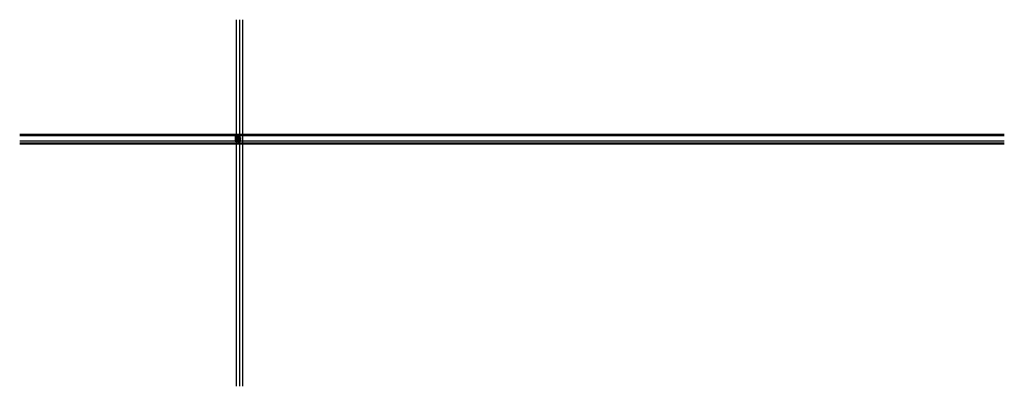
# Model space of a CAD drawing. Units: millimetres. Extents: x 15079 to 39079, y 10771 to 19717.
import ezdxf

# ---------------------------------------------------------------- set-up
doc = ezdxf.new("R2010")
doc.units = ezdxf.units.MM
doc.header["$LTSCALE"] = 0.2
for name, color, linetype in [('Dichtung-Wandanschluss-Kontur', 4, 'Continuous'), ('Dichtung-Wandanschluss-Schraffur', 252, 'Continuous'), ('Türdichtung', 3, 'Continuous'), ('Wandkontur', 4, 'Continuous'), ('Wandschraffur', 254, 'Continuous'), ('Zarge-Kontur', 2, 'Continuous'), ('Zarge-Schraffur', 250, 'Continuous')]:
    doc.layers.add(name, color=color, linetype=linetype)
doc.layers.add('Konlinie', color=9, linetype='Continuous', plot=False)
doc.layers.add('küffner', color=1, linetype='Continuous', lineweight=18, plot=False)

# ---------------------------------------------------------------- blocks, each defined once
blk = doc.blocks.new('ZR55 - 19525')
at = {"layer": 'Zarge-Schraffur'}
h = blk.add_hatch(color=256, dxfattribs=at)
edge = h.paths.add_edge_path()
edge.add_arc((-31, -17), 1, 186.1833, 360)
edge.add_line((-30, -17), (-30, -14))
edge.add_line((-30, -14), (-27, -14))
edge.add_line((-27, -14), (-27, -17))
edge.add_arc((-26, -17), 0.75, 180, 270)
edge.add_arc((-26, -17), 0.75, 270, 360)
edge.add_line((-25, -17), (-25, -14))
edge.add_line((-25, -14), (-24, -14))
edge.add_line((-24, -14), (-24, -12))
edge.add_line((-24, -12), (-25, -12))
edge.add_line((-25, -12), (-25, -8))
edge.add_line((-25, -8), (-20, -8))
edge.add_line((-20, -8), (-16, -8))
edge.add_arc((-16, -7), 0.5, 270, 420)
edge.add_line((-16, -7), (-19, -5))
edge.add_arc((-19, -5), 1, 106.7002, 240, ccw=False)
edge.add_arc((-15, -18), 15, 90, 106.7002, ccw=False)
edge.add_line((-15, -3), (-13, -3))
edge.add_line((-13, -3), (-13, -12))
edge.add_line((-13, -12), (-14, -12))
edge.add_line((-14, -12), (-14, -14))
edge.add_line((-14, -14), (-11, -14))
edge.add_line((-11, -14), (-11, -3))
edge.add_line((-11, -3), (6, -3))
edge.add_line((6, -3), (7, -3))
edge.add_line((7, -3), (12, -3))
edge.add_line((12, -3), (12, -14))
edge.add_line((12, -14), (13, -14))
edge.add_line((13, -14), (15, -14))
edge.add_line((15, -14), (15, -12))
edge.add_line((15, -12), (13, -12))
edge.add_line((13, -12), (13, -3))
edge.add_line((13, -3), (15, -3))
edge.add_arc((15, -18), 15, 73.254, 90, ccw=False)
edge.add_arc((19, -5), 1, -60, 73.254, ccw=False)
edge.add_line((19, -5), (16, -7))
edge.add_arc((17, -8), 0.5, 120, 270)
edge.add_line((17, -8), (20, -8))
edge.add_line((20, -8), (26, -8))
edge.add_line((26, -8), (26, -12))
edge.add_line((26, -12), (24, -12))
edge.add_line((24, -12), (24, -14))
edge.add_line((24, -14), (29, -14))
edge.add_arc((15, -18), 15, 0, 15.466, ccw=False)
edge.add_line((30, -18), (30, -28))
edge.add_line((30, -28), (24, -28))
edge.add_line((24, -28), (24, -54))
edge.add_line((24, -54), (25, -55))
edge.add_line((25, -55), (26, -55))
edge.add_line((26, -55), (26, -53))
edge.add_line((26, -53), (26, -53))
edge.add_arc((26, -53), 0.15, 295, 425)
edge.add_line((26, -53), (26, -52))
edge.add_line((26, -52), (26, -52))
edge.add_line((26, -52), (26, -52))
edge.add_arc((26, -51), 0.15, 295, 425)
edge.add_line((26, -51), (26, -51))
edge.add_line((26, -51), (26, -51))
edge.add_line((26, -51), (26, -50))
edge.add_arc((26, -50), 0.15, 295, 425)
edge.add_line((26, -50), (26, -50))
edge.add_line((26, -50), (26, -49))
edge.add_line((26, -49), (26, -49))
edge.add_arc((26, -49), 0.15, 295, 425)
edge.add_line((26, -49), (26, -48))
edge.add_line((26, -48), (26, -48))
edge.add_line((26, -48), (26, -47))
edge.add_arc((26, -47), 0.15, 295, 425)
edge.add_line((26, -47), (26, -47))
edge.add_line((26, -47), (26, -46))
edge.add_line((26, -46), (26, -46))
edge.add_arc((26, -46), 0.15, 295, 425)
edge.add_line((26, -46), (26, -45))
edge.add_line((26, -45), (26, -45))
edge.add_line((26, -45), (26, -45))
edge.add_arc((26, -44), 0.15, 295, 425)
edge.add_line((26, -44), (26, -44))
edge.add_line((26, -44), (26, -44))
edge.add_line((26, -44), (26, -43))
edge.add_arc((26, -43), 0.15, 295, 425)
edge.add_line((26, -43), (26, -43))
edge.add_line((26, -43), (26, -42))
edge.add_line((26, -42), (26, -42))
edge.add_arc((26, -42), 0.15, 295, 425)
edge.add_line((26, -41), (26, -41))
edge.add_line((26, -41), (26, -41))
edge.add_line((26, -41), (26, -40))
edge.add_arc((26, -40), 0.15, 295, 425)
edge.add_line((26, -40), (26, -40))
edge.add_line((26, -40), (26, -39))
edge.add_line((26, -39), (26, -39))
edge.add_arc((26, -39), 0.15, 295, 425)
edge.add_line((26, -39), (26, -38))
edge.add_line((26, -38), (26, -38))
edge.add_line((26, -38), (26, -38))
edge.add_arc((26, -37), 0.15, 295, 425)
edge.add_line((26, -37), (26, -37))
edge.add_line((26, -37), (26, -36))
edge.add_line((26, -36), (26, -36))
edge.add_arc((26, -36), 0.15, 295, 425)
edge.add_line((26, -36), (26, -35))
edge.add_line((26, -35), (26, -35))
edge.add_line((26, -35), (26, -35))
edge.add_arc((26, -35), 0.15, 295, 425)
edge.add_line((26, -34), (26, -34))
edge.add_line((26, -34), (26, -34))
edge.add_line((26, -34), (26, -32))
edge.add_line((26, -32), (26, -32))
edge.add_arc((26, -31), 1, 120, 240, ccw=False)
edge.add_line((26, -30), (26, -30))
edge.add_line((26, -30), (26, -30))
edge.add_line((26, -30), (30, -30))
edge.add_line((30, -30), (30, -32))
edge.add_arc((28, -32), 2, -54.4513, 0, ccw=False)
edge.add_arc((29, -34), 0.15, 125.5487, 245)
edge.add_line((29, -34), (30, -34))
edge.add_line((30, -34), (30, -35))
edge.add_line((30, -35), (29, -35))
edge.add_arc((29, -35), 0.15, 115, 245)
edge.add_line((29, -35), (30, -36))
edge.add_line((30, -36), (30, -36))
edge.add_line((30, -36), (29, -37))
edge.add_arc((29, -37), 0.15, 115, 245)
edge.add_line((29, -37), (30, -37))
edge.add_line((30, -37), (30, -38))
edge.add_line((30, -38), (29, -38))
edge.add_arc((29, -38), 0.15, 115, 245)
edge.add_line((29, -38), (30, -39))
edge.add_line((30, -39), (30, -39))
edge.add_line((30, -39), (29, -39))
edge.add_arc((29, -39), 0.15, 115, 245)
edge.add_line((29, -40), (30, -40))
edge.add_line((30, -40), (30, -40))
edge.add_line((30, -40), (29, -41))
edge.add_arc((29, -41), 0.15, 115, 245)
edge.add_line((29, -41), (30, -41))
edge.add_line((30, -41), (30, -42))
edge.add_line((30, -42), (29, -42))
edge.add_arc((29, -42), 0.15, 115, 245)
edge.add_line((29, -42), (30, -43))
edge.add_line((30, -43), (30, -43))
edge.add_line((30, -43), (29, -44))
edge.add_arc((29, -44), 0.15, 115, 245)
edge.add_line((29, -44), (30, -44))
edge.add_line((30, -44), (30, -45))
edge.add_line((30, -45), (29, -45))
edge.add_arc((29, -45), 0.15, 115, 245)
edge.add_line((29, -45), (30, -46))
edge.add_line((30, -46), (30, -46))
edge.add_line((30, -46), (29, -46))
edge.add_arc((29, -47), 0.15, 115, 245)
edge.add_line((29, -47), (30, -47))
edge.add_line((30, -47), (30, -47))
edge.add_line((30, -47), (29, -48))
edge.add_arc((29, -48), 0.15, 115, 245)
edge.add_line((29, -48), (30, -48))
edge.add_line((30, -48), (30, -49))
edge.add_line((30, -49), (29, -49))
edge.add_arc((29, -49), 0.15, 115, 245)
edge.add_line((29, -49), (30, -50))
edge.add_line((30, -50), (30, -50))
edge.add_line((30, -50), (29, -51))
edge.add_arc((29, -51), 0.15, 115, 245)
edge.add_line((29, -51), (30, -51))
edge.add_line((30, -51), (30, -52))
edge.add_line((30, -52), (29, -52))
edge.add_arc((29, -52), 0.15, 115, 245)
edge.add_line((29, -52), (30, -53))
edge.add_line((30, -53), (30, -53))
edge.add_line((30, -53), (29, -53))
edge.add_arc((29, -54), 0.15, 115, 245)
edge.add_line((29, -54), (30, -54))
edge.add_line((30, -54), (30, -54))
edge.add_arc((30, -54), 0.5, 180, 270)
edge.add_line((30, -55), (32, -55))
edge.add_line((32, -55), (33, -54))
edge.add_line((33, -54), (33, -18))
edge.add_arc((15, -18), 18, 0, 90)
edge.add_line((15, 0), (-15, 0))
edge.add_line((-15, 0), (-15, 0))
edge.add_arc((-15, -18), 18, 90, 176.7228)
edge.add_arc((-31, -17), 1, 178.338, 186.1833)
edge.add_arc((-32, -17), 0.00021, 186.1833, 366.1833)
at = {"layer": 'Zarge-Kontur'}
blk.add_lwpolyline([(-32, -17, 0.947445), (-30, -17), (-30, -14), (-27, -14), (-27, -17, 0.414214), (-26, -18, 0.414214), (-25, -17), (-25, -14), (-24, -14), (-24, -12), (-25, -12), (-25, -8), (-20, -8), (-16, -8, 0.767327), (-16, -7), (-19, -5, -0.657501), (-19, -4, -0.072998), (-15, -3), (-13, -3), (-13, -12), (-14, -12), (-14, -14), (-11, -14), (-11, -3), (6, -3), (7, -3), (12, -3), (12, -14), (13, -14), (15, -14), (15, -12), (13, -12), (13, -3), (15, -3, -0.073199), (19, -4, -0.657214), (19, -5), (16, -7, 0.767327), (17, -8), (20, -8), (26, -8), (26, -12), (24, -12), (24, -14), (29, -14, -0.067586), (30, -18), (30, -28), (24, -28), (24, -54), (25, -55), (26, -55), (26, -53), (26, -53, 0.63707), (26, -53), (26, -52), (26, -52), (26, -52, 0.63707), (26, -51), (26, -51), (26, -51), (26, -50, 0.63707), (26, -50), (26, -50), (26, -49), (26, -49, 0.63707), (26, -49), (26, -48), (26, -48), (26, -47, 0.63707), (26, -47), (26, -47), (26, -46), (26, -46, 0.63707), (26, -46), (26, -45), (26, -45), (26, -45, 0.63707), (26, -44), (26, -44), (26, -44), (26, -43, 0.63707), (26, -43), (26, -43), (26, -42), (26, -42, 0.63707), (26, -41), (26, -41), (26, -41), (26, -40, 0.63707), (26, -40), (26, -40), (26, -39), (26, -39, 0.63707), (26, -39), (26, -38), (26, -38), (26, -38, 0.63707), (26, -37), (26, -37), (26, -36), (26, -36, 0.63707), (26, -36), (26, -35), (26, -35), (26, -35, 0.63707), (26, -34), (26, -34), (26, -34), (26, -32), (26, -32, -0.57735), (26, -30), (26, -30), (26, -30), (30, -30), (30, -32, -0.242162), (29, -34, 0.574162), (29, -34), (30, -34), (30, -35), (29, -35, 0.63707), (29, -35), (30, -36), (30, -36), (29, -37, 0.63707), (29, -37), (30, -37), (30, -38), (29, -38, 0.63707), (29, -38), (30, -39), (30, -39), (29, -39, 0.63707), (29, -40), (30, -40), (30, -40), (29, -41, 0.63707), (29, -41), (30, -41), (30, -42), (29, -42, 0.63707), (29, -42), (30, -43), (30, -43), (29, -44, 0.63707), (29, -44), (30, -44), (30, -45), (29, -45, 0.63707), (29, -45), (30, -46), (30, -46), (29, -46, 0.63707), (29, -47), (30, -47), (30, -47), (29, -48, 0.63707), (29, -48), (30, -48), (30, -49), (29, -49, 0.63707), (29, -49), (30, -50), (30, -50), (29, -51, 0.63707), (29, -51), (30, -51), (30, -52), (29, -52, 0.63707), (29, -52), (30, -53), (30, -53), (29, -53, 0.63707), (29, -54), (30, -54), (30, -54, 0.414214), (30, -55), (32, -55), (33, -54), (33, -18, 0.414214), (15, 0), (-15, 0), (-15, 0, 0.397558), (-32, -17, 0.034245), (-32, -17, 1)], format="xyb", close=True, dxfattribs=at)
blk = doc.blocks.new('Wanddichtung 3mm')
at = {"layer": 'Dichtung-Wandanschluss-Schraffur'}
h = blk.add_hatch(color=256, dxfattribs=at)
h.paths.add_polyline_path([(-1, -4), (-1, -4, -0.162278), (-2, -4), (-3, -4, 0.339861), (-3, -6, 0.159625), (-2, -7), (0, -7), (2, -7, 0.159625), (3, -6, 0.339861), (3, -4), (2, -4, -0.162278), (1, -4), (0, -4), (0, -3), (1, -3, 0.791277), (2, -3), (0, -2), (0, -1), (1, -1, 0.868354), (2, -1), (0, 0), (0, 0, 0.125489), (0, 0, 0.125489), (0, 0), (-1, 0), (-2, -1, 0.868354), (-1, -1), (-1, -1), (-1, -2), (-2, -3, 0.791277), (-1, -3), (-1, -3)])
h.paths.add_polyline_path([(0, -5), (1, -5, 0.162051), (3, -5, -0.196156), (2, -6, -0.175722), (2, -6), (0, -6), (-2, -6, -0.175722), (-2, -6, -0.196156), (-3, -5, 0.162051), (-1, -5)], flags=16)
at = {"layer": 'Dichtung-Wandanschluss-Kontur'}
blk.add_line((3, -6), (3, -6), dxfattribs=at)
blk.add_line((3, -6), (3, -6), dxfattribs=at)
blk.add_line((3, -6), (3, -6), dxfattribs=at)
for points in [[(0, 0, -0.125489), (0, 0), (0, 0), (2, -1, -0.926575), (1, -1), (0, -1), (0, -2), (2, -3, -0.926575), (1, -3), (0, -3), (0, -4), (1, -4, 0.162278), (2, -4), (3, -4, -0.339861), (3, -6, -0.159625), (2, -7), (0, -7), (-2, -7, -0.159625), (-3, -6, -0.339861), (-3, -4), (-2, -4, 0.162278), (-1, -4), (-1, -4), (-1, -3), (-1, -3, -0.926575), (-2, -3), (-1, -2), (-1, -1), (-1, -1, -0.926575), (-2, -1), (-1, 0), (0, 0, -0.125489)], [(0, -5), (1, -5, 0.162051), (3, -5, -0.216365), (2, -6, -0.144385), (2, -6), (0, -6), (-2, -6, -0.144385), (-2, -6, -0.216365), (-3, -5, 0.162051), (-1, -5)]]:
    blk.add_lwpolyline(points, format="xyb", close=True, dxfattribs=at)

msp = doc.modelspace()

# ---------------------------------------------------------------- hatches: boundary and pattern name
at = {"layer": 'Wandschraffur'}
msp.add_hatch(color=256, dxfattribs=at).paths.add_polyline_path([(20332, 16755), (20409, 16755), (20409, 16880), (20332, 16880)])
at = {"layer": 'Zarge-Schraffur'}
h = msp.add_hatch(color=256, dxfattribs=at)
edge = h.paths.add_edge_path()
edge.add_line((20457, 16817), (20457, 16835))
edge.add_line((20457, 16835), (20446, 16835))
edge.add_line((20446, 16835), (20446, 16826))
edge.add_arc((20445, 16826), 0.5, -90, 0, ccw=False)
edge.add_line((20445, 16825), (20443, 16825))
edge.add_arc((20443, 16826), 0.5, 180, 270, ccw=False)
edge.add_line((20443, 16826), (20443, 16835))
edge.add_arc((20442, 16835), 0.5, 0, 90)
edge.add_line((20442, 16835), (20424, 16835))
edge.add_arc((20424, 16835), 0.3, 180, 270, ccw=False)
edge.add_line((20424, 16835), (20424, 16842))
edge.add_arc((20424, 16842), 0.3, 60, 180, ccw=False)
edge.add_line((20424, 16842), (20428, 16840))
edge.add_arc((20428, 16840), 0.3, 240, 360)
edge.add_line((20428, 16840), (20428, 16858))
edge.add_arc((20429, 16858), 0.5, 90, 180, ccw=False)
edge.add_line((20429, 16858), (20430, 16858))
edge.add_arc((20430, 16858), 0.5, 0, 90, ccw=False)
edge.add_line((20431, 16858), (20431, 16839))
edge.add_arc((20431, 16839), 0.5, 180, 270)
edge.add_line((20431, 16838), (20443, 16838))
edge.add_arc((20443, 16839), 0.5, 270, 360)
edge.add_line((20443, 16839), (20443, 16858))
edge.add_arc((20444, 16858), 0.5, 90, 180, ccw=False)
edge.add_line((20444, 16858), (20445, 16858))
edge.add_arc((20445, 16858), 0.5, 0, 90, ccw=False)
edge.add_line((20446, 16858), (20446, 16839))
edge.add_arc((20446, 16839), 0.5, 180, 270)
edge.add_line((20446, 16838), (20460, 16838))
edge.add_arc((20460, 16838), 0.5, 0, 90, ccw=False)
edge.add_line((20461, 16838), (20461, 16817))
edge.add_line((20461, 16817), (20461, 16797))
edge.add_arc((20460, 16797), 0.5, -90, 0, ccw=False)
edge.add_line((20460, 16796), (20446, 16796))
edge.add_arc((20446, 16796), 0.5, 90, 180)
edge.add_line((20446, 16796), (20446, 16777))
edge.add_arc((20445, 16777), 0.5, -90, 0, ccw=False)
edge.add_line((20445, 16776), (20444, 16776))
edge.add_arc((20444, 16777), 0.5, 180, 270, ccw=False)
edge.add_line((20443, 16777), (20443, 16796))
edge.add_arc((20443, 16796), 0.5, 0, 90)
edge.add_line((20443, 16796), (20431, 16796))
edge.add_arc((20431, 16796), 0.5, 90, 180)
edge.add_line((20431, 16796), (20431, 16777))
edge.add_arc((20430, 16777), 0.5, -90, 0, ccw=False)
edge.add_line((20430, 16776), (20429, 16776))
edge.add_arc((20429, 16777), 0.5, 180, 270, ccw=False)
edge.add_line((20428, 16777), (20428, 16794))
edge.add_arc((20428, 16794), 0.3, 0, 120)
edge.add_line((20428, 16794), (20424, 16792))
edge.add_arc((20424, 16792), 0.3, 180, 300, ccw=False)
edge.add_line((20424, 16792), (20424, 16799))
edge.add_arc((20424, 16799), 0.3, 90, 180, ccw=False)
edge.add_line((20424, 16799), (20442, 16799))
edge.add_arc((20442, 16800), 0.5, 270, 360)
edge.add_line((20443, 16800), (20443, 16809))
edge.add_arc((20443, 16809), 0.5, 90, 180, ccw=False)
edge.add_line((20443, 16809), (20445, 16809))
edge.add_arc((20445, 16809), 0.5, 0, 90, ccw=False)
edge.add_line((20446, 16809), (20446, 16799))
edge.add_line((20446, 16799), (20457, 16799))
edge.add_line((20457, 16799), (20457, 16817))

# ---------------------------------------------------------------- linework, layer by layer
at = {"layer": 'Konlinie', "color": 6}
for p, q in [((20353, 19717), (20353, 10771)), ((20437, 19717), (20437, 10771)), ((20513, 19717), (20513, 10771))]:
    msp.add_line(p, q, dxfattribs=at)
at = {"layer": 'Konlinie', "color": 21, "linetype": 'Continuous'}
for p, q in [((39079, 16917), (15079, 16917)), ((39079, 16917), (15079, 16917)), ((39079, 16880), (15079, 16880)), ((39079, 16880), (15079, 16880)), ((39079, 16755), (15079, 16755)), ((39079, 16755), (15079, 16755)), ((39079, 16677), (15079, 16677)), ((39079, 16677), (15079, 16677))]:
    msp.add_line(p, q, dxfattribs=at)
at = {"layer": 'Konlinie', "color": 4, "linetype": 'Continuous'}
for p, q in [((39079, 16707), (15079, 16707)), ((39079, 16707), (15079, 16707)), ((39079, 16692), (15079, 16692)), ((39079, 16692), (15079, 16692)), ((39079, 16680), (15079, 16680)), ((39079, 16680), (15079, 16680))]:
    msp.add_line(p, q, dxfattribs=at)
at = {"layer": 'küffner', "color": 3}
msp.add_lwpolyline([(20353, 16917), (20513, 16917), (20513, 16677), (20353, 16677)], close=True, dxfattribs=at)
at = {"layer": 'Wandkontur'}
msp.add_lwpolyline([(20332, 16755), (20409, 16755), (20409, 16880), (20332, 16880)], close=True, dxfattribs=at)
at = {"layer": 'Zarge-Kontur'}
msp.add_lwpolyline([(20457, 16817), (20457, 16835), (20446, 16835), (20446, 16826, -0.414214), (20445, 16825), (20443, 16825, -0.414214), (20443, 16826), (20443, 16835, 0.414214), (20442, 16835), (20424, 16835, -0.414214), (20424, 16835), (20424, 16842, -0.57735), (20424, 16842), (20428, 16840, 0.57735), (20428, 16840), (20428, 16858, -0.414214), (20429, 16858), (20430, 16858, -0.414214), (20431, 16858), (20431, 16839, 0.414214), (20431, 16838), (20443, 16838, 0.414214), (20443, 16839), (20443, 16858, -0.414214), (20444, 16858), (20445, 16858, -0.414214), (20446, 16858), (20446, 16839, 0.414214), (20446, 16838), (20460, 16838, -0.414214), (20461, 16838), (20461, 16817), (20461, 16797, -0.414214), (20460, 16796), (20446, 16796, 0.414214), (20446, 16796), (20446, 16777, -0.414214), (20445, 16776), (20444, 16776, -0.414214), (20443, 16777), (20443, 16796, 0.414214), (20443, 16796), (20431, 16796, 0.414214), (20431, 16796), (20431, 16777, -0.414214), (20430, 16776), (20429, 16776, -0.414214), (20428, 16777), (20428, 16794, 0.57735), (20428, 16794), (20424, 16792, -0.57735), (20424, 16792), (20424, 16799, -0.414214), (20424, 16799), (20442, 16799, 0.414214), (20443, 16800), (20443, 16809, -0.414214), (20443, 16809), (20445, 16809, -0.414214), (20446, 16809), (20446, 16799), (20457, 16799)], format="xyb", close=True, dxfattribs=at)

# ---------------------------------------------------------------- block references
at = {"layer": 'Türdichtung'}
msp.add_blockref('Wanddichtung 3mm', (20388, 16887), dxfattribs=at)
at = {"layer": 'Türdichtung', "xscale": -1, "rotation": 180}
msp.add_blockref('Wanddichtung 3mm', (20388, 16748), dxfattribs=at)
at = {"layer": 'Zarge-Kontur'}
msp.add_blockref('ZR55 - 19525', (20417, 16901), dxfattribs=at)
at = {"layer": 'Zarge-Kontur', "xscale": -1, "rotation": 180}
msp.add_blockref('ZR55 - 19525', (20417, 16734), dxfattribs=at)

doc.saveas('drawing.dxf')
